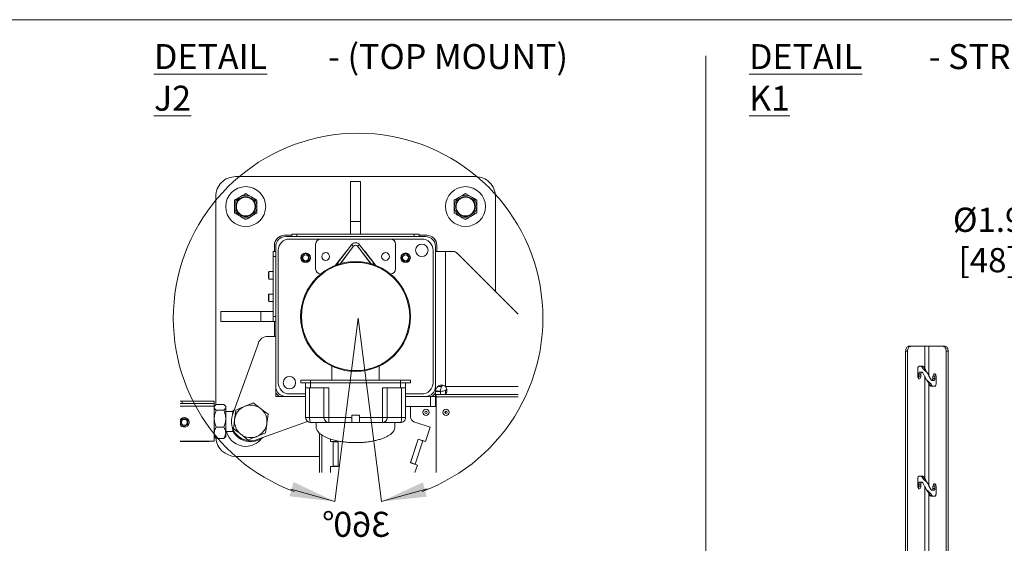
# Model space of a CAD drawing. Units: inches. Extents: x 0.2 to 16.8, y 0.1 to 10.8.
# Drawn here: x 5 to 9.1, y 3.2 to 5.4 of the extents above; entities that cross this region are included whole.
import ezdxf

# ---------------------------------------------------------------- set-up
doc = ezdxf.new("R2010")
doc.units = ezdxf.units.IN
doc.header["$MEASUREMENT"] = 0
doc.header["$PDSIZE"] = -1
doc.linetypes.add('SLD-Solid', pattern=[0])
doc.layers.add('LAYER_1', color=7, linetype='SLD-Solid', lineweight=35)
doc.styles.add('SLDTEXTSTYLE0', font='ARIALBD.TTF', dxfattribs={"width": 0.948})
doc.styles.add('SLDTEXTSTYLE1', font='ARIAL.TTF', dxfattribs={"width": 0.948})
doc.dimstyles.new('SLDDIMSTYLE1', dxfattribs={"dimtxt": 0.101115, "dimasz": 0.188, "dimexe": 0, "dimexo": 0.0625, "dimgap": 0.025279, "dimtad": 0, "dimtih": 1, "dimtoh": 1, "dimdec": 1, "dimlfac": 12, "dimrnd": 1e-09, "dimzin": 12, "dimdsep": 46, "dimtxsty": 'SLDTEXTSTYLE1', "dimsah": 1, "dimcen": 0.09, "dimadec": 0, "dimazin": 3, "dimtfac": 1, "dimtdec": 1, "dimtmove": 0, "dimatfit": 0, "dimfxl": 1, "dimfrac": 2, "dimtolj": 1, "dimtzin": 12, "dimarcsym": 0})

# ---------------------------------------------------------------- blocks, each defined once
blk = doc.blocks.new('_D_19')
at = {"layer": 'Defpoints', "color": 0}
for p in [(9.8421, 4.5), (9.6838, 3.6547), (9.8421, 3.6547)]:
    blk.add_point(p, dxfattribs=at)
at = {"layer": 'LAYER_1', "color": 0, "lineweight": -2}
for p, q in [((9.6838, 4.5), (9.3078, 4.5)), ((9.4958, 4.5), (9.3078, 4.5)), ((9.6838, 3.7172), (9.6838, 4.5)), ((9.6838, 4.5), (9.8421, 4.5)), ((9.8421, 4.5), (9.6838, 4.5)), ((9.8421, 3.7172), (9.8421, 4.5)), ((10.0301, 4.5), (10.2181, 4.5))]:
    blk.add_line(p, q, dxfattribs=at)
at = {"layer": 'LAYER_1', "color": 0}
for points in [[(9.4958, 4.4687), (9.4958, 4.5313), (9.6838, 4.5)], [(10.0301, 4.5313), (10.0301, 4.4687), (9.8421, 4.5)]]:
    blk.add_solid(points, dxfattribs=at)
at = {"layer": 'LAYER_1', "color": 0, "lineweight": 0, "insert": (9.0143, 4.5664), "char_height": 0.101115, "attachment_point": 2, "style": 'SLDTEXTSTYLE1'}
blk.add_mtext('\\A1;%%c1.9 [48]', dxfattribs=at)

msp = doc.modelspace()

# ---------------------------------------------------------------- linework, layer by layer
at = {"color": 7, "linetype": 'SLD-Solid', "lineweight": 0}
for p, q in [((5.8756, 4.6958), (6.8756, 4.6958)), ((6.3548, 4.6749), (6.3965, 4.6749)), ((6.3548, 4.6749), (6.3548, 4.5083)), ((6.3965, 4.6749), (6.3965, 4.5083)), ((5.7923, 3.7442), (5.7923, 4.6124)), ((6.959, 4.6124), (6.959, 4.2166)), ((5.8704, 4.5708), (5.8704, 4.5978)), ((5.8704, 4.5437), (5.8704, 4.5708)), ((5.9642, 4.5708), (5.9642, 4.5978)), ((5.9642, 4.5437), (5.9642, 4.5708)), ((6.7871, 4.5708), (6.7871, 4.5978)), ((6.7871, 4.5437), (6.7871, 4.5708)), ((6.8808, 4.5708), (6.8808, 4.5978)), ((6.8808, 4.5437), (6.8808, 4.5708)), ((6.3548, 4.5083), (6.3965, 4.5083)), ((6.3548, 4.5083), (6.3548, 4.4562)), ((6.3965, 4.5083), (6.3965, 4.4562)), ((6.0788, 4.4509), (6.11, 4.4509)), ((6.084, 4.4458), (6.6673, 4.4458)), ((6.11, 4.4458), (6.11, 4.4562)), ((6.11, 4.4562), (6.1308, 4.4562)), ((6.1308, 4.4458), (6.1308, 4.4562)), ((6.1308, 4.4562), (6.6204, 4.4562)), ((6.6204, 4.4458), (6.6204, 4.4562)), ((6.6204, 4.4562), (6.6413, 4.4562)), ((6.6413, 4.4458), (6.6413, 4.4562)), ((6.6413, 4.4509), (6.6725, 4.4509)), ((6.0371, 4.3833), (6.0371, 4.4093)), ((6.0423, 3.8208), (6.0423, 4.4041)), ((6.0996, 4.4354), (6.2298, 4.4354)), ((6.209, 4.4145), (6.209, 4.3104)), ((6.5215, 4.4354), (6.2298, 4.4354)), ((6.2995, 4.3342), (6.3591, 4.4119)), ((6.3113, 4.3324), (6.3674, 4.4055)), ((6.3674, 4.4055), (6.3591, 4.4119)), ((6.3839, 4.4055), (6.3922, 4.4119)), ((6.44, 4.3324), (6.3839, 4.4055)), ((6.3922, 4.4119), (6.4517, 4.3342)), ((6.5215, 4.4354), (6.6517, 4.4354)), ((6.5423, 4.3104), (6.5423, 4.4145)), ((6.709, 4.4041), (6.709, 3.8208)), ((6.7141, 4.4093), (6.7141, 4.3833)), ((6.0423, 4.3833), (6.0319, 4.3833)), ((6.0319, 4.3833), (6.0319, 4.3624)), ((6.0319, 4.3624), (6.0423, 4.3624)), ((6.0319, 4.3624), (6.0319, 4.1124)), ((6.0527, 3.8364), (6.0527, 4.3885)), ((6.152, 4.3661), (6.1673, 4.3749)), ((6.152, 4.3484), (6.152, 4.3661)), ((6.1673, 4.3749), (6.1826, 4.3661)), ((6.1826, 4.3661), (6.1826, 4.3484)), ((6.3375, 4.3847), (6.2924, 4.326)), ((6.3123, 4.3327), (6.3467, 4.3776)), ((6.338, 4.3843), (6.3375, 4.3847)), ((6.3467, 4.3776), (6.3462, 4.378)), ((6.405, 4.378), (6.4045, 4.3776)), ((6.4045, 4.3776), (6.439, 4.3327)), ((6.4138, 4.3847), (6.4133, 4.3843)), ((6.4589, 4.326), (6.4138, 4.3847)), ((6.5687, 4.3661), (6.584, 4.3749)), ((6.5687, 4.3484), (6.5687, 4.3661)), ((6.584, 4.3749), (6.5993, 4.3661)), ((6.5993, 4.3661), (6.5993, 4.3484)), ((6.6986, 4.3885), (6.6986, 3.8364)), ((6.709, 4.3833), (6.7506, 4.3833)), ((6.7506, 4.3833), (6.7506, 3.8208)), ((6.7506, 4.3833), (6.7837, 4.3833)), ((6.7984, 4.3772), (7.0532, 4.1224)), ((6.1673, 4.3396), (6.152, 4.3484)), ((6.1826, 4.3484), (6.1673, 4.3396)), ((6.3046, 4.3303), (6.2995, 4.3342)), ((6.4517, 4.3342), (6.4467, 4.3303)), ((6.584, 4.3396), (6.5687, 4.3484)), ((6.5993, 4.3484), (6.584, 4.3396)), ((6.0121, 4.2978), (6.0142, 4.2999)), ((6.0121, 4.2978), (6.0121, 4.2707)), ((6.0142, 4.2999), (6.0319, 4.2999)), ((6.0142, 4.2686), (6.0142, 4.2999)), ((6.2298, 4.2895), (6.2302, 4.2895)), ((6.5211, 4.2895), (6.5215, 4.2895)), ((6.0142, 4.2686), (6.0121, 4.2707)), ((6.0319, 4.2686), (6.0142, 4.2686)), ((6.0121, 4.2041), (6.0142, 4.2062)), ((6.0121, 4.2041), (6.0121, 4.1771)), ((6.0142, 4.2062), (6.0319, 4.2062)), ((6.0142, 4.175), (6.0142, 4.2062)), ((6.0142, 4.175), (6.0121, 4.1771)), ((6.0319, 4.175), (6.0142, 4.175)), ((5.8131, 4.0916), (5.8131, 4.1333)), ((5.8131, 4.1333), (5.9798, 4.1333)), ((5.9798, 4.0916), (5.9798, 4.1333)), ((5.9798, 4.1333), (6.0319, 4.1333)), ((6.0423, 4.1124), (6.0319, 4.1124)), ((6.0319, 4.1124), (6.0319, 4.0916)), ((5.8131, 4.0916), (5.9798, 4.0916)), ((5.9798, 4.0916), (6.0319, 4.0916)), ((6.0319, 4.0916), (6.0423, 4.0916)), ((6.0371, 4.0291), (6.0371, 4.0916)), ((6.0091, 4.0291), (6.0423, 4.0291)), ((5.8622, 3.7023), (5.9699, 4.0015)), ((8.6909, 3.988), (8.6827, 3.988)), ((8.6909, 3.988), (8.7505, 3.988)), ((8.7505, 3.988), (8.7505, 3.8946)), ((8.767, 3.988), (8.7505, 3.988)), ((8.767, 3.988), (8.767, 3.865)), ((8.8266, 3.988), (8.767, 3.988)), ((8.8348, 3.988), (8.8266, 3.988)), ((8.67, 3.9672), (8.6782, 3.9672)), ((8.67, 3.9672), (8.67, 2.8214)), ((8.6782, 3.9672), (8.6782, 2.8214)), ((8.8393, 3.9672), (8.8475, 3.9672)), ((8.8393, 3.9672), (8.8393, 2.8214)), ((8.8475, 3.9672), (8.8475, 2.8214)), ((6.2767, 3.8476), (6.2767, 3.9057)), ((6.4746, 3.9057), (6.4746, 3.8476)), ((8.7421, 3.9047), (8.7269, 3.9047)), ((8.7206, 3.8943), (8.7206, 3.863)), ((8.7333, 3.8722), (8.725, 3.8722)), ((8.725, 3.863), (8.725, 3.8722)), ((8.7333, 3.863), (8.725, 3.863)), ((8.7297, 3.88), (8.738, 3.88)), ((8.7333, 3.863), (8.7333, 3.8722)), ((8.7468, 3.9013), (8.7386, 3.9013)), ((8.7422, 3.8946), (8.7386, 3.9013)), ((8.7415, 3.8774), (8.7505, 3.861)), ((8.7422, 3.8946), (8.7505, 3.8946)), ((8.7505, 3.8946), (8.7468, 3.9013)), ((8.7505, 3.861), (8.7505, 3.4363)), ((8.776, 3.8487), (8.767, 3.865)), ((8.7842, 3.863), (8.7842, 3.8539)), ((8.7842, 3.863), (8.7925, 3.863)), ((8.7925, 3.863), (8.7925, 3.8539)), ((8.7969, 3.8318), (8.7969, 3.863)), ((6.0423, 3.8208), (6.0423, 3.7791)), ((6.1465, 3.8476), (6.1465, 3.8364)), ((6.1881, 3.8476), (6.1465, 3.8476)), ((6.1881, 3.8364), (6.1465, 3.8364)), ((6.1673, 3.8364), (6.1673, 3.8156)), ((6.1881, 3.8476), (6.1881, 3.8364)), ((6.5631, 3.8476), (6.1881, 3.8476)), ((6.1881, 3.8156), (6.1881, 3.8364)), ((6.5631, 3.8364), (6.1881, 3.8364)), ((6.5631, 3.8476), (6.5631, 3.8364)), ((6.6048, 3.8476), (6.5631, 3.8476)), ((6.5631, 3.8364), (6.5631, 3.8156)), ((6.6048, 3.8364), (6.5631, 3.8364)), ((6.584, 3.8156), (6.584, 3.8364)), ((6.6048, 3.8476), (6.6048, 3.8364)), ((6.709, 3.8005), (6.709, 3.8208)), ((6.7346, 3.8208), (6.7186, 3.8208)), ((6.7506, 3.8208), (7.0532, 3.8208)), ((8.767, 3.8315), (8.7707, 3.8248)), ((8.767, 3.8315), (8.767, 3.4067)), ((8.767, 3.8315), (8.7753, 3.8315)), ((8.7707, 3.8248), (8.779, 3.8248)), ((8.7753, 3.8315), (8.779, 3.8248)), ((8.7754, 3.8214), (8.7906, 3.8214)), ((8.7878, 3.8461), (8.7795, 3.8461)), ((8.7842, 3.8539), (8.7925, 3.8539)), ((6.0423, 3.7791), (6.084, 3.7791)), ((6.1673, 3.7791), (6.084, 3.7791)), ((6.1673, 3.7895), (6.0996, 3.7895)), ((6.1673, 3.8156), (6.1881, 3.8156)), ((6.1673, 3.8156), (6.1673, 3.6906)), ((6.1838, 3.6906), (6.1838, 3.8156)), ((6.1881, 3.8156), (6.2641, 3.8156)), ((6.2437, 3.8156), (6.2437, 3.6906)), ((6.2641, 3.6906), (6.2641, 3.8156)), ((6.4872, 3.8156), (6.4872, 3.6906)), ((6.4872, 3.8156), (6.5631, 3.8156)), ((6.5076, 3.6906), (6.5076, 3.8156)), ((6.5631, 3.8156), (6.584, 3.8156)), ((6.5675, 3.8156), (6.5675, 3.6906)), ((6.584, 3.6906), (6.584, 3.8156)), ((6.6517, 3.7895), (6.584, 3.7895)), ((6.6673, 3.7791), (6.584, 3.7791)), ((6.6673, 3.7791), (6.6881, 3.7791)), ((6.6881, 3.7374), (6.6881, 3.7791)), ((6.6881, 3.7791), (6.709, 3.7791)), ((6.709, 3.8005), (6.709, 3.7999)), ((6.7298, 3.8005), (6.709, 3.8005)), ((6.709, 3.7999), (6.7298, 3.7999)), ((6.709, 3.7999), (6.709, 3.7791)), ((6.709, 3.7791), (6.7113, 3.7791)), ((6.709, 3.7374), (6.709, 3.7791)), ((7.0532, 3.7873), (6.7113, 3.7873)), ((6.7113, 3.7771), (6.7113, 3.7873)), ((6.7298, 3.8005), (6.7298, 3.7999)), ((6.7298, 3.7999), (6.7298, 3.7873)), ((6.7298, 3.7999), (6.7304, 3.7999)), ((6.7304, 3.7999), (6.7304, 3.7873)), ((6.7488, 3.7873), (6.7506, 3.7887)), ((6.7506, 3.8048), (6.7506, 3.7887)), ((5.6437, 3.7595), (5.6522, 3.7595)), ((5.6437, 3.7491), (5.6522, 3.7491)), ((5.7861, 3.7387), (5.6437, 3.7387)), ((5.6522, 3.7491), (5.6522, 3.7595)), ((5.6522, 3.7595), (5.7861, 3.7595)), ((5.6522, 3.7491), (5.7861, 3.7491)), ((5.7861, 3.7491), (5.7861, 3.7595)), ((5.7861, 3.7387), (5.7861, 3.7491)), ((5.7861, 3.7375), (5.7894, 3.7414)), ((5.7861, 3.5929), (5.7861, 3.7387)), ((5.8256, 3.7459), (5.7944, 3.7459)), ((5.8306, 3.7414), (5.834, 3.7374)), ((6.7113, 3.7771), (6.709, 3.7771)), ((7.0532, 3.7771), (6.7113, 3.7771)), ((6.7113, 3.4616), (6.7113, 3.7771)), ((5.8256, 3.7219), (5.7944, 3.7219)), ((5.8333, 3.7157), (5.834, 3.7144)), ((5.834, 3.7374), (5.834, 3.7339)), ((5.834, 3.7339), (5.834, 3.6864)), ((5.834, 3.7166), (5.8642, 3.7166)), ((5.8667, 3.7203), (5.8622, 3.7166)), ((6.36, 3.701), (6.36, 3.6906)), ((6.36, 3.701), (6.3913, 3.701)), ((6.3913, 3.701), (6.3913, 3.6906)), ((6.584, 3.7374), (6.6881, 3.7374)), ((6.6048, 3.6934), (6.6048, 3.7374)), ((6.6881, 3.7374), (6.709, 3.7374)), ((6.7506, 3.708), (6.7506, 3.7173)), ((5.6458, 3.6798), (5.6611, 3.6886)), ((5.6458, 3.6621), (5.6458, 3.6798)), ((5.6611, 3.6533), (5.6458, 3.6621)), ((5.6611, 3.6886), (5.6764, 3.6798)), ((5.6764, 3.6621), (5.6611, 3.6533)), ((5.6764, 3.6798), (5.6764, 3.6621)), ((5.834, 3.6864), (5.834, 3.6275)), ((6.175, 3.6744), (5.9655, 3.599)), ((6.1838, 3.6906), (6.1673, 3.6906)), ((6.2437, 3.6906), (6.1838, 3.6906)), ((6.1881, 3.6697), (6.2641, 3.6697)), ((6.2114, 3.6546), (6.2114, 3.6697)), ((6.2641, 3.6906), (6.2437, 3.6906)), ((6.36, 3.6906), (6.2641, 3.6906)), ((6.2641, 3.6697), (6.2641, 3.6906)), ((6.2641, 3.6697), (6.36, 3.6697)), ((6.36, 3.6697), (6.36, 3.6906)), ((6.3913, 3.6697), (6.36, 3.6697)), ((6.4872, 3.6906), (6.3913, 3.6906)), ((6.3913, 3.6906), (6.3913, 3.6697)), ((6.3913, 3.6697), (6.4872, 3.6697)), ((6.5076, 3.6906), (6.4872, 3.6906)), ((6.4872, 3.6697), (6.4872, 3.6906)), ((6.4872, 3.6697), (6.5631, 3.6697)), ((6.5675, 3.6906), (6.5076, 3.6906)), ((6.5399, 3.6546), (6.5399, 3.6697)), ((6.584, 3.6906), (6.5675, 3.6906)), ((6.6868, 3.6508), (6.619, 3.6736)), ((5.8256, 3.6509), (5.7944, 3.6509)), ((5.8642, 3.6333), (5.834, 3.6333)), ((5.834, 3.6275), (5.834, 3.6124)), ((6.2248, 3.6257), (6.2248, 3.4616)), ((6.235, 3.6177), (6.235, 3.4616)), ((6.5399, 3.6546), (6.5399, 3.6546)), ((6.6868, 3.6508), (6.6669, 3.5915)), ((5.7861, 3.5929), (5.6437, 3.5929)), ((5.7652, 3.5916), (5.6437, 3.5916)), ((5.7894, 3.6085), (5.7861, 3.6124)), ((5.8256, 3.604), (5.7944, 3.604)), ((5.834, 3.6124), (5.8306, 3.6085)), ((6.2715, 3.5916), (6.2715, 3.6013)), ((6.2715, 3.5916), (6.3027, 3.5916)), ((6.2819, 3.5904), (6.2819, 3.5916)), ((6.2819, 3.5904), (6.3027, 3.5904)), ((6.2819, 3.4887), (6.2819, 3.5904)), ((6.3027, 3.5916), (6.3027, 3.4874)), ((6.3027, 3.5904), (6.3027, 3.4887)), ((6.604, 3.5028), (6.6372, 3.6015)), ((6.6044, 3.504), (6.6368, 3.6003)), ((6.6566, 3.5937), (6.6241, 3.4973)), ((6.6368, 3.6003), (6.6566, 3.5937)), ((6.6372, 3.6015), (6.6669, 3.5915)), ((6.6566, 3.5937), (6.657, 3.5949)), ((6.2248, 3.5291), (5.8756, 3.5291)), ((6.6336, 3.4928), (6.604, 3.5028)), ((6.6241, 3.4973), (6.6044, 3.504)), ((6.6336, 3.4928), (6.6231, 3.4616)), ((6.6237, 3.4962), (6.6241, 3.4973)), ((6.3027, 3.4874), (6.2715, 3.4874)), ((6.2715, 3.4616), (6.2715, 3.4874)), ((6.3027, 3.4887), (6.2819, 3.4887)), ((6.2819, 3.4874), (6.2819, 3.4887)), ((8.7206, 3.436), (8.7206, 3.4047)), ((8.7333, 3.4139), (8.725, 3.4139)), ((8.725, 3.4047), (8.725, 3.4139)), ((8.7421, 3.4464), (8.7269, 3.4464)), ((8.7297, 3.4216), (8.738, 3.4216)), ((8.7333, 3.4047), (8.7333, 3.4139)), ((8.7468, 3.4429), (8.7386, 3.4429)), ((8.7386, 3.4429), (8.7422, 3.4363)), ((8.7415, 3.4191), (8.7505, 3.4027)), ((8.7422, 3.4363), (8.7505, 3.4363)), ((8.7505, 3.4363), (8.7468, 3.4429)), ((8.7333, 3.4047), (8.725, 3.4047)), ((8.7505, 3.4027), (8.7505, 2.9779)), ((8.776, 3.3903), (8.767, 3.4067)), ((8.767, 3.3731), (8.7707, 3.3665)), ((8.767, 3.3731), (8.767, 2.9484)), ((8.767, 3.3731), (8.7753, 3.3731)), ((8.7753, 3.3731), (8.779, 3.3665)), ((8.7878, 3.3878), (8.7795, 3.3878)), ((8.7842, 3.4047), (8.7842, 3.3955)), ((8.7842, 3.4047), (8.7925, 3.4047)), ((8.7842, 3.3955), (8.7925, 3.3955)), ((8.7925, 3.4047), (8.7925, 3.3955)), ((8.7969, 3.3735), (8.7969, 3.4047)), ((8.7707, 3.3665), (8.779, 3.3665)), ((8.7754, 3.363), (8.7906, 3.363))]:
    msp.add_line(p, q, dxfattribs=at)
at = {"color": 7, "linetype": 'SLD-Solid', "lineweight": 0, "flags": 128}
for points in [[(5.8939, 4.6114), (5.8841, 4.6057), (5.8743, 4.6001), (5.8704, 4.5978)], [(5.9407, 4.6114), (5.931, 4.617), (5.9212, 4.6227), (5.9173, 4.6249)], [(6.8105, 4.6114), (6.8008, 4.6057), (6.791, 4.6001), (6.7871, 4.5978)], [(6.834, 4.6249), (6.8229, 4.6185), (6.8109, 4.6116), (6.8105, 4.6114)], [(6.8574, 4.6114), (6.8476, 4.617), (6.8378, 4.6227), (6.834, 4.6249)], [(6.8808, 4.5978), (6.8698, 4.6042), (6.8577, 4.6112), (6.8574, 4.6114)], [(5.8704, 4.5437), (5.8815, 4.5373), (5.8935, 4.5304), (5.8939, 4.5302)], [(5.8939, 4.5302), (5.9036, 4.5245), (5.9134, 4.5189), (5.9173, 4.5166)], [(5.9173, 4.5166), (5.9284, 4.523), (5.9404, 4.53), (5.9407, 4.5302)], [(5.9407, 4.5302), (5.9505, 4.5358), (5.9603, 4.5415), (5.9642, 4.5437)], [(6.8105, 4.5302), (6.8203, 4.5245), (6.8301, 4.5189), (6.834, 4.5166)], [(6.8574, 4.5302), (6.8672, 4.5358), (6.877, 4.5415), (6.8808, 4.5437)], [(6.2995, 4.3342), (6.2971, 4.331), (6.2947, 4.3279), (6.2935, 4.3264)], [(6.4577, 4.3264), (6.4566, 4.3279), (6.4542, 4.331), (6.4517, 4.3342)], [(8.6827, 3.988), (8.6802, 3.9876), (8.6778, 3.9865), (8.6756, 3.9845), (8.6737, 3.9819), (8.6721, 3.9788), (8.6709, 3.9752), (8.6702, 3.9713), (8.67, 3.9672)], [(8.6782, 3.9672), (8.6785, 3.9713), (8.6792, 3.9752), (8.6804, 3.9788), (8.682, 3.9819), (8.6839, 3.9845), (8.6861, 3.9865), (8.6884, 3.9876), (8.6909, 3.988)], [(8.8266, 3.988), (8.8291, 3.9876), (8.8314, 3.9865), (8.8336, 3.9845), (8.8356, 3.9819), (8.8371, 3.9788), (8.8383, 3.9752), (8.839, 3.9713), (8.8393, 3.9672)], [(8.8475, 3.9672), (8.8473, 3.9713), (8.8466, 3.9752), (8.8454, 3.9788), (8.8438, 3.9819), (8.8419, 3.9845), (8.8397, 3.9865), (8.8373, 3.9876), (8.8348, 3.988)], [(8.7269, 3.9047), (8.7257, 3.9045), (8.7245, 3.9039), (8.7234, 3.9029), (8.7224, 3.9017), (8.7216, 3.9001), (8.7211, 3.8983), (8.7207, 3.8963), (8.7206, 3.8943)], [(8.7206, 3.863), (8.721, 3.8595), (8.7221, 3.8563), (8.7237, 3.854), (8.7258, 3.8528), (8.728, 3.8528), (8.7301, 3.854), (8.7318, 3.8563), (8.7329, 3.8595), (8.7333, 3.863)], [(8.725, 3.8722), (8.7252, 3.8745), (8.7258, 3.8766), (8.7268, 3.8783), (8.728, 3.8795), (8.7294, 3.88), (8.7297, 3.88)], [(8.7333, 3.8722), (8.7335, 3.8745), (8.7341, 3.8766), (8.7351, 3.8783), (8.7363, 3.8795), (8.7377, 3.88), (8.7391, 3.8798), (8.7404, 3.8789), (8.7415, 3.8774)], [(8.7969, 3.863), (8.7965, 3.8666), (8.7954, 3.8697), (8.7938, 3.8721), (8.7917, 3.8733), (8.7895, 3.8733), (8.7874, 3.8721), (8.7857, 3.8697), (8.7846, 3.8666), (8.7842, 3.863)], [(8.7842, 3.8539), (8.784, 3.8516), (8.7834, 3.8495), (8.7825, 3.8478), (8.7812, 3.8466), (8.7798, 3.8461), (8.7784, 3.8463), (8.7771, 3.8472), (8.776, 3.8487)], [(8.7925, 3.8539), (8.7923, 3.8516), (8.7917, 3.8495), (8.7907, 3.8478), (8.7895, 3.8466), (8.7881, 3.8461), (8.7878, 3.8461)], [(8.7906, 3.8214), (8.7918, 3.8216), (8.793, 3.8222), (8.7941, 3.8231), (8.7951, 3.8244), (8.7959, 3.826), (8.7964, 3.8278), (8.7968, 3.8298), (8.7969, 3.8318)], [(5.9122, 3.7375), (5.9147, 3.7385), (5.9315, 3.7455), (5.9483, 3.7525)], [(5.9483, 3.7525), (5.9598, 3.7436), (5.9717, 3.7345), (5.9793, 3.7287)], [(5.8646, 3.7168), (5.87, 3.7251), (5.8707, 3.7261)], [(5.8761, 3.7225), (5.8937, 3.7298), (5.9122, 3.7375)], [(5.9793, 3.7287), (5.9914, 3.7194), (6.0035, 3.7102), (6.0103, 3.7049)], [(6.0103, 3.7049), (6.0079, 3.686), (6.0053, 3.6662)], [(5.8659, 3.6449), (5.8684, 3.6639), (5.871, 3.6837)], [(6.0053, 3.6662), (6.0049, 3.6634), (6.0026, 3.6454), (6.0002, 3.6274)], [(6.1881, 3.6697), (6.1873, 3.6701), (6.1865, 3.6713), (6.1857, 3.6732), (6.185, 3.6758), (6.1845, 3.679), (6.1841, 3.6826), (6.1838, 3.6865), (6.1838, 3.6906)], [(6.5675, 3.6906), (6.5674, 3.6865), (6.5672, 3.6826), (6.5668, 3.679), (6.5662, 3.6758), (6.5656, 3.6732), (6.5648, 3.6713), (6.564, 3.6701), (6.5631, 3.6697)], [(5.897, 3.6212), (5.8894, 3.627), (5.8776, 3.636), (5.8659, 3.6449)], [(5.928, 3.5974), (5.9212, 3.6026), (5.9093, 3.6118), (5.897, 3.6212)], [(6.0002, 3.6274), (5.9825, 3.6201), (5.9641, 3.6124)], [(5.7652, 3.5916), (5.7693, 3.592), (5.7723, 3.5929)], [(5.7723, 3.5929), (5.7693, 3.592), (5.7652, 3.5916)], [(5.9641, 3.6124), (5.9616, 3.6113), (5.9448, 3.6044), (5.928, 3.5974)], [(8.7269, 3.4464), (8.7257, 3.4462), (8.7245, 3.4456), (8.7234, 3.4446), (8.7224, 3.4433), (8.7216, 3.4417), (8.7211, 3.4399), (8.7207, 3.438), (8.7206, 3.436)], [(8.725, 3.4139), (8.7252, 3.4162), (8.7258, 3.4183), (8.7268, 3.42), (8.728, 3.4211), (8.7294, 3.4216), (8.7297, 3.4216)], [(8.7333, 3.4139), (8.7335, 3.4162), (8.7341, 3.4183), (8.7351, 3.42), (8.7363, 3.4211), (8.7377, 3.4216), (8.7391, 3.4214), (8.7404, 3.4206), (8.7415, 3.4191)], [(8.7969, 3.4047), (8.7965, 3.4083), (8.7954, 3.4114), (8.7938, 3.4137), (8.7917, 3.415), (8.7895, 3.415), (8.7874, 3.4137), (8.7857, 3.4114), (8.7846, 3.4083), (8.7842, 3.4047)], [(8.7206, 3.4047), (8.721, 3.4011), (8.7221, 3.398), (8.7237, 3.3957), (8.7258, 3.3944), (8.728, 3.3944), (8.7301, 3.3957), (8.7318, 3.398), (8.7329, 3.4011), (8.7333, 3.4047)], [(8.7842, 3.3955), (8.784, 3.3932), (8.7834, 3.3911), (8.7825, 3.3894), (8.7812, 3.3883), (8.7798, 3.3878), (8.7784, 3.388), (8.7771, 3.3889), (8.776, 3.3903)], [(8.7925, 3.3955), (8.7923, 3.3932), (8.7917, 3.3911), (8.7907, 3.3894), (8.7895, 3.3883), (8.7881, 3.3878), (8.7878, 3.3878)], [(8.7906, 3.363), (8.7918, 3.3632), (8.793, 3.3638), (8.7941, 3.3648), (8.7951, 3.3661), (8.7959, 3.3677), (8.7964, 3.3695), (8.7968, 3.3714), (8.7969, 3.3735)]]:
    msp.add_lwpolyline(points, dxfattribs=at)
at = {"color": 7, "linetype": 'SLD-Solid', "lineweight": 0}
for centre, radius in [((5.9173, 4.5708), 0.0833), ((6.834, 4.5708), 0.0833), ((5.9173, 4.5708), 0.0417), ((5.9173, 4.5708), 0.0391), ((6.834, 4.5708), 0.0417), ((6.834, 4.5708), 0.0391), ((6.6517, 4.3885), 0.026), ((6.1673, 4.3572), 0.02), ((6.1673, 4.3572), 0.0122), ((6.2506, 4.3624), 0.0163), ((6.5006, 4.3624), 0.0163), ((6.584, 4.3572), 0.02), ((6.584, 4.3572), 0.0122), ((6.3756, 4.1124), 0.2292), ((6.3756, 4.1124), 0.2258), ((6.0996, 3.8364), 0.026), ((6.6696, 3.7126), 0.013), ((6.6696, 3.7126), 0.00521), ((6.753, 3.7126), 0.013), ((6.753, 3.7126), 0.00521), ((5.6611, 3.671), 0.0122)]:
    msp.add_circle(centre, radius, dxfattribs=at)
for centre, radius, start, end in [((5.8756, 4.6124), 0.0833, 89.9996, 180.0005), ((6.8756, 4.6124), 0.0833, 359.9998, 90.0001), ((5.9173, 4.5708), 0.0469, 119.9979, 180.0021), ((5.9173, 4.5708), 0.0469, 59.9993, 120.0007), ((5.9173, 4.5708), 0.0469, 0.001, 59.999), ((6.834, 4.5708), 0.0469, 120.001, 179.999), ((6.834, 4.5708), 0.0469, 59.9993, 120.0007), ((6.834, 4.5708), 0.0469, 359.9979, 60.0021), ((5.9173, 4.5708), 0.0469, 179.9983, 240.0016), ((5.9173, 4.5708), 0.0469, 300.0015, 359.9986), ((6.834, 4.5708), 0.0469, 180.0014, 239.9985), ((6.834, 4.5708), 0.0469, 299.9984, 0.0017), ((5.9173, 4.5708), 0.0469, 240.0002, 299.9998), ((6.834, 4.5708), 0.0469, 240.0002, 299.9998), ((6.0788, 4.4093), 0.0417, 90.0009, 179.9985), ((6.084, 4.4041), 0.0417, 90, 180.0006), ((6.6673, 4.4041), 0.0417, 0.0004, 89.9991), ((6.6725, 4.4093), 0.0417, 359.9987, 90.0008), ((6.0996, 4.3885), 0.0468, 90.0005, 180.0005), ((6.2298, 4.4145), 0.0208, 90.0006, 179.9994), ((6.3756, 4.3992), 0.0208, 37.4996, 142.5004), ((6.3756, 4.3992), 0.0104, 37.5007, 142.4993), ((6.5215, 4.4145), 0.0208, 0.0006, 89.9994), ((6.6517, 4.3885), 0.0468, 359.9995, 90.0005), ((6.7837, 4.3624), 0.0208, 44.9969, 90.0038), ((6.2298, 4.3104), 0.0208, 180.0006, 269.9994), ((6.5215, 4.3104), 0.0208, 270.0006, 359.9994), ((6.0091, 3.9874), 0.0417, 90.0002, 160.2029), ((8.7333, 3.899), 0.00573, 23.3356, 84.4518), ((8.7416, 3.899), 0.00573, 23.3322, 84.4552), ((8.7114, 3.8626), 0.0136, 326.7986, 1.9634), ((8.8061, 3.8635), 0.0136, 146.7986, 181.9634), ((6.084, 3.8208), 0.0417, 180.0001, 269.9991), ((6.0996, 3.8364), 0.0468, 179.9994, 269.9999), ((6.6517, 3.8364), 0.0468, 269.9991, 0.0006), ((6.6673, 3.8208), 0.0417, 270.0004, 0.0004), ((8.7759, 3.8271), 0.00573, 203.3322, 264.4552), ((8.7842, 3.8271), 0.00573, 203.3322, 264.4552), ((6.0788, 3.8156), 0.0417, 208.8317, 241.1683), ((6.6725, 3.8156), 0.0417, 298.8358, 331.1642), ((5.9381, 3.6749), 0.0677, 52.5693, 112.5694), ((5.9381, 3.6749), 0.0808, 160.2029, 289.7972), ((5.9381, 3.6749), 0.0677, 112.5681, 172.5707), ((5.9381, 3.6749), 0.0677, 352.5712, 52.5676), ((5.6612, 3.6709), 0.02, 269.7541, 151.1348), ((5.661, 3.6705), 0.0195, 207.8484, 270.332), ((5.9381, 3.6749), 0.0677, 172.5693, 232.5684), ((5.9381, 3.6749), 0.0677, 292.5688, 352.569), ((6.1881, 3.6906), 0.0208, 180.0002, 269.9982), ((6.2643, 3.6903), 0.0206, 179.3579, 269.3439), ((6.487, 3.6903), 0.0206, 270.6548, 0.6412), ((6.5631, 3.6906), 0.0208, 269.9997, 359.9998), ((6.6256, 3.6934), 0.0208, 180.0033, 251.3863), ((5.9173, 3.6541), 0.0833, 194.4778, 270.0001), ((5.9381, 3.6749), 0.0846, 209.6589, 307.2254), ((5.9381, 3.6749), 0.0677, 232.5693, 292.5691), ((5.8756, 3.6124), 0.0833, 184.9753, 270), ((5.9173, 3.6541), 0.0833, 270.0001, 322.5987), ((8.7333, 3.4407), 0.00573, 23.3338, 84.4505), ((8.7416, 3.4407), 0.00573, 23.3303, 84.4539), ((8.8061, 3.4052), 0.0136, 146.8006, 181.9614), ((8.7114, 3.4042), 0.0136, 326.8006, 1.9621), ((8.7759, 3.3687), 0.00573, 203.3331, 264.4511), ((8.7842, 3.3687), 0.00573, 203.3331, 264.4511)]:
    msp.add_arc(centre, radius, start, end, dxfattribs=at)
for points, knots in [([(5.9173, 4.6249), (5.9136, 4.6228), (5.9059, 4.6183), (5.8981, 4.6138), (5.894, 4.6114), (5.8939, 4.6114)], [0, 0, 0, 0, 0.472377, 0.985907, 1, 1, 1, 1]), ([(5.9642, 4.5978), (5.9605, 4.6), (5.9528, 4.6044), (5.945, 4.6089), (5.9409, 4.6113), (5.9407, 4.6114)], [0, 0, 0, 0, 0.472379, 0.9859108, 1, 1, 1, 1]), ([(6.7871, 4.5437), (6.7908, 4.5416), (6.7985, 4.5371), (6.8063, 4.5326), (6.8104, 4.5302), (6.8105, 4.5302)], [0, 0, 0, 0, 0.472377, 0.985886, 1, 1, 1, 1]), ([(6.834, 4.5166), (6.8377, 4.5188), (6.8454, 4.5232), (6.8532, 4.5277), (6.8573, 4.5301), (6.8574, 4.5302)], [0, 0, 0, 0, 0.472377, 0.985911, 1, 1, 1, 1]), ([(8.7588, 3.8798), (8.7556, 3.8822), (8.7497, 3.8867), (8.7446, 3.8921), (8.7422, 3.8946)], [0, 0, 0, 0, 0.531843, 1, 1, 1, 1]), ([(8.767, 3.865), (8.7659, 3.8675), (8.7635, 3.8727), (8.7588, 3.8798), (8.754, 3.887), (8.7517, 3.8921), (8.7505, 3.8946)], [0, 0, 0, 0, 0.24317, 0.5, 0.75683, 1, 1, 1, 1]), ([(8.7505, 3.861), (8.7517, 3.8585), (8.754, 3.8534), (8.7588, 3.8463), (8.7635, 3.8391), (8.7659, 3.834), (8.767, 3.8315)], [0, 0, 0, 0, 0.24317, 0.5, 0.75683, 1, 1, 1, 1]), ([(6.7186, 3.8208), (6.7172, 3.8191), (6.7145, 3.816), (6.7114, 3.8109), (6.7094, 3.8057), (6.7091, 3.8022), (6.709, 3.8005)], [0, 0, 0, 0, 0.284767, 0.54225, 0.777498, 1, 1, 1, 1]), ([(6.7506, 3.8208), (6.7479, 3.8223), (6.7424, 3.8253), (6.7333, 3.8264), (6.7247, 3.8255), (6.7205, 3.8223), (6.7186, 3.8208)], [0, 0, 0, 0, 0.2683188, 0.5443003, 0.791721, 1, 1, 1, 1]), ([(6.7346, 3.8208), (6.7332, 3.8174), (6.7305, 3.811), (6.73, 3.8039), (6.7298, 3.8005)], [0, 0, 0, 0, 0.512845, 1, 1, 1, 1]), ([(6.7386, 3.8252), (6.7383, 3.8251), (6.7372, 3.8246), (6.7358, 3.823), (6.735, 3.8215), (6.7346, 3.8208)], [0, 0, 0, 0, 0.190375, 0.573332, 1, 1, 1, 1]), ([(6.7506, 3.7887), (6.7521, 3.7906), (6.7554, 3.7948), (6.7563, 3.8035), (6.7551, 3.8125), (6.7521, 3.8181), (6.7506, 3.8208)], [0, 0, 0, 0, 0.208288, 0.455702, 0.731678, 1, 1, 1, 1]), ([(8.7588, 3.8463), (8.7619, 3.8439), (8.7678, 3.8394), (8.7729, 3.834), (8.7753, 3.8315)], [0, 0, 0, 0, 0.531843, 1, 1, 1, 1]), ([(6.7304, 3.7999), (6.7338, 3.8002), (6.7408, 3.8007), (6.7473, 3.8034), (6.7506, 3.8048)], [0, 0, 0, 0, 0.487173, 1, 1, 1, 1]), ([(6.7506, 3.8048), (6.7514, 3.8052), (6.7529, 3.8059), (6.7544, 3.8074), (6.7549, 3.8084), (6.7551, 3.8088)], [0, 0, 0, 0, 0.425223, 0.809733, 1, 1, 1, 1]), ([(5.7861, 3.7339), (5.7864, 3.7356), (5.7873, 3.7396), (5.7911, 3.7432), (5.7936, 3.7452), (5.7944, 3.7459)], [0, 0, 0, 0, 0.3489407, 0.7922695, 1, 1, 1, 1]), ([(5.834, 3.7339), (5.8336, 3.7356), (5.8327, 3.7396), (5.829, 3.7432), (5.8264, 3.7452), (5.8256, 3.7459)], [0, 0, 0, 0, 0.3489407, 0.7922695, 1, 1, 1, 1]), ([(5.7944, 3.7219), (5.7923, 3.7236), (5.7892, 3.7261), (5.7866, 3.7304), (5.7861, 3.7327), (5.7861, 3.7338), (5.7861, 3.7339)], [0, 0, 0, 0, 0.542968, 0.7778, 0.988751, 1, 1, 1, 1]), ([(5.7861, 3.6864), (5.7864, 3.6914), (5.787, 3.7015), (5.7908, 3.7132), (5.7936, 3.7199), (5.7944, 3.7219)], [0, 0, 0, 0, 0.405926, 0.827026, 1, 1, 1, 1]), ([(5.8256, 3.7219), (5.8278, 3.7236), (5.8308, 3.7261), (5.8334, 3.7304), (5.834, 3.7327), (5.834, 3.7338), (5.834, 3.7339)], [0, 0, 0, 0, 0.5429675, 0.7778003, 0.9887508, 1, 1, 1, 1]), ([(5.834, 3.6864), (5.8337, 3.6914), (5.833, 3.7015), (5.8293, 3.7132), (5.8265, 3.7199), (5.8256, 3.7219)], [0, 0, 0, 0, 0.405926, 0.8270257, 1, 1, 1, 1]), ([(5.8642, 3.7166), (5.8642, 3.7166), (5.8643, 3.7168), (5.8639, 3.7151), (5.8638, 3.7142), (5.8632, 3.7108), (5.8626, 3.7072), (5.8621, 3.7037), (5.8619, 3.7017), (5.8618, 3.7012)], [0, 0, 0, 0, 0.0004262, 0.0389118, 0.1558439, 0.3418228, 0.6012013, 0.9115192, 1, 1, 1, 1]), ([(5.8624, 3.7031), (5.8626, 3.7046), (5.863, 3.7074), (5.8636, 3.711), (5.8641, 3.7144), (5.8643, 3.7153), (5.8646, 3.717), (5.8646, 3.7168), (5.8646, 3.7168)], [0, 0, 0, 0, 0.324604, 0.608783, 0.824991, 0.953791, 0.999617, 1, 1, 1, 1]), ([(5.871, 3.6837), (5.8711, 3.6846), (5.872, 3.6915), (5.8737, 3.7045), (5.8753, 3.7165), (5.8761, 3.7225)], [0, 0, 0, 0, 0.07113, 0.5363, 1, 1, 1, 1]), ([(5.7944, 3.6509), (5.7922, 3.6565), (5.7889, 3.6648), (5.7865, 3.6765), (5.7862, 3.6825), (5.7861, 3.6854)], [0, 0, 0, 0, 0.498551, 0.757123, 1, 1, 1, 1]), ([(5.8256, 3.6509), (5.8278, 3.6565), (5.8312, 3.6648), (5.8335, 3.6767), (5.834, 3.683), (5.834, 3.6862), (5.834, 3.6864)], [0, 0, 0, 0, 0.484284, 0.735457, 0.986355, 1, 1, 1, 1]), ([(5.7944, 3.6509), (5.7932, 3.649), (5.7903, 3.6444), (5.7869, 3.6366), (5.7863, 3.6305), (5.7861, 3.6275)], [0, 0, 0, 0, 0.276795, 0.64051, 1, 1, 1, 1]), ([(5.7861, 3.6259), (5.7861, 3.6259), (5.7862, 3.6229), (5.7876, 3.6167), (5.7909, 3.6095), (5.7935, 3.6054), (5.7944, 3.604)], [0, 0, 0, 0, 0.001117, 0.383174, 0.792694, 1, 1, 1, 1]), ([(5.8256, 3.6509), (5.8269, 3.649), (5.8297, 3.6444), (5.8332, 3.6366), (5.8337, 3.6305), (5.834, 3.6275)], [0, 0, 0, 0, 0.276795, 0.64051, 1, 1, 1, 1]), ([(5.834, 3.6275), (5.834, 3.6269), (5.8339, 3.6234), (5.8325, 3.6167), (5.8291, 3.6095), (5.8265, 3.6054), (5.8256, 3.604)], [0, 0, 0, 0, 0.063935, 0.421965, 0.805731, 1, 1, 1, 1]), ([(5.8616, 3.6505), (5.8618, 3.6494), (5.8621, 3.6466), (5.8626, 3.6425), (5.8633, 3.6386), (5.8637, 3.6359), (5.864, 3.6342), (5.8642, 3.6335), (5.8642, 3.6333)], [0, 0, 0, 0, 0.192635, 0.488643, 0.7049, 0.868859, 0.966649, 1, 1, 1, 1]), ([(5.8646, 3.6331), (5.8646, 3.6332), (5.8644, 3.634), (5.8641, 3.6357), (5.8636, 3.6384), (5.863, 3.6423), (5.8625, 3.646), (5.8623, 3.6484), (5.8622, 3.6491)], [0, 0, 0, 0, 0.034, 0.14171, 0.313114, 0.552528, 0.861534, 1, 1, 1, 1]), ([(6.2114, 3.6498), (6.2114, 3.6501), (6.2114, 3.6509), (6.2114, 3.6522), (6.2114, 3.6535), (6.2114, 3.6543), (6.2114, 3.6546)], [0, 0, 0, 0, 0.186732, 0.465092, 0.803732, 1, 1, 1, 1]), ([(6.5399, 3.6498), (6.5395, 3.6473), (6.5388, 3.6422), (6.535, 3.6348), (6.5291, 3.6275), (6.5208, 3.6205), (6.5103, 3.6138), (6.498, 3.6077), (6.484, 3.6023), (6.4685, 3.5975), (6.452, 3.5936), (6.4348, 3.5906), (6.4171, 3.5884), (6.3992, 3.5869), (6.3814, 3.5863), (6.3638, 3.5864), (6.3438, 3.5874), (6.3219, 3.5897), (6.2986, 3.5937), (6.2771, 3.599), (6.2596, 3.605), (6.246, 3.6112), (6.2359, 3.6169), (6.2272, 3.623), (6.2202, 3.6297), (6.2151, 3.6368), (6.2121, 3.6436), (6.2116, 3.648), (6.2114, 3.6498)], [0, 0, 0, 0, 0.019985, 0.041629, 0.065737, 0.094738, 0.127958, 0.165279, 0.204948, 0.248387, 0.294933, 0.340711, 0.388604, 0.437721, 0.484549, 0.531707, 0.578353, 0.645011, 0.708303, 0.768202, 0.822295, 0.856511, 0.887536, 0.915236, 0.941409, 0.964596, 0.985416, 1, 1, 1, 1]), ([(6.5399, 3.6546), (6.5399, 3.6541), (6.5399, 3.653), (6.5399, 3.6515), (6.5399, 3.6505), (6.5399, 3.65), (6.5399, 3.6498)], [0, 0, 0, 0, 0.356188, 0.672251, 0.912056, 1, 1, 1, 1]), ([(6.5399, 3.6546), (6.5399, 3.6541), (6.5399, 3.653), (6.5399, 3.6515), (6.5399, 3.6505), (6.5399, 3.65), (6.5399, 3.6498)], [0, 0, 0, 0, 0.356188, 0.672251, 0.912056, 1, 1, 1, 1]), ([(5.7896, 3.6087), (5.7904, 3.6077), (5.7918, 3.606), (5.7936, 3.6046), (5.7944, 3.604)], [0, 0, 0, 0, 0.533694, 1, 1, 1, 1]), ([(5.8304, 3.6087), (5.8296, 3.6077), (5.8282, 3.606), (5.8265, 3.6046), (5.8256, 3.604)], [0, 0, 0, 0, 0.533694, 1, 1, 1, 1]), ([(8.7588, 3.4215), (8.7556, 3.4239), (8.7497, 3.4283), (8.7446, 3.4337), (8.7422, 3.4363)], [0, 0, 0, 0, 0.531843, 1, 1, 1, 1]), ([(8.767, 3.4067), (8.7659, 3.4092), (8.7635, 3.4143), (8.7588, 3.4215), (8.754, 3.4286), (8.7517, 3.4338), (8.7505, 3.4363)], [0, 0, 0, 0, 0.24317, 0.5, 0.75683, 1, 1, 1, 1]), ([(8.7505, 3.4027), (8.7517, 3.4002), (8.754, 3.3951), (8.7588, 3.3879), (8.7635, 3.3808), (8.7659, 3.3756), (8.767, 3.3731)], [0, 0, 0, 0, 0.24317, 0.5, 0.75683, 1, 1, 1, 1]), ([(8.7588, 3.3879), (8.7619, 3.3856), (8.7678, 3.3811), (8.7729, 3.3757), (8.7753, 3.3731)], [0, 0, 0, 0, 0.531843, 1, 1, 1, 1])]:
    msp.add_open_spline(points, degree=3, knots=knots, dxfattribs=at)
at = {"layer": 'LAYER_1', "color": 7, "linetype": 'SLD-Solid', "lineweight": 0}
for p, q in [((16.7159, 5.35), (0.248, 5.35)), ((7.837, 5.1999), (7.837, 0.0998))]:
    msp.add_line(p, q, dxfattribs=at)
at = {"layer": 'LAYER_1', "color": 7, "lineweight": 0}
for p, q in [((6.3861, 4.1058), (6.2891, 3.3411)), ((6.3861, 4.1058), (6.4831, 3.3411)), ((6.1055, 3.393), (6.2891, 3.3411)), ((6.6735, 3.3933), (6.4831, 3.3411))]:
    msp.add_line(p, q, dxfattribs=at)
at = {"layer": 'LAYER_1', "color": 7, "linetype": 'SLD-Solid', "lineweight": 0}
msp.add_arc((6.3861, 4.1058), 0.7708, 290.2824, 249.7176, dxfattribs=at)
at = {"layer": 'LAYER_1', "color": 7, "lineweight": 0}
for points in [[(6.2891, 3.3411), (6.0998, 3.3624), (6.1167, 3.4221)], [(6.4831, 3.3411), (6.6562, 3.4207), (6.6726, 3.3609)]]:
    msp.add_solid(points, dxfattribs=at)

# ---------------------------------------------------------------- texts
at = {"layer": 'LAYER_1', "color": 7, "lineweight": 0, "char_height": 0.104167, "attachment_point": 1}
for s, insert, style in [(' - (TOP MOUNT)', (6.2291, 5.2484), 'SLDTEXTSTYLE1'), (' - STROBE LIGHT (SIDE MOUNT)', (8.7346, 5.2482), 'SLDTEXTSTYLE1'), ('\\LDETAIL J2', (5.5346, 5.2484), 'SLDTEXTSTYLE0'), ('\\LDETAIL K1', (8.017, 5.2482), 'SLDTEXTSTYLE0')]:
    msp.add_mtext(s, dxfattribs=dict(at, insert=insert, style=style))
at = {"layer": 'LAYER_1', "color": 7, "lineweight": 0, "extrusion": (0, 0, -1), "char_height": 0.10417, "attachment_point": 1, "text_direction": (-1, 0, 0), "style": 'SLDTEXTSTYLE1'}
for s, insert in [('%%d', (6.288, 3.2979)), ('360', (6.5195, 3.2979))]:
    msp.add_mtext(s, dxfattribs=dict(at, insert=insert))

# ---------------------------------------------------------------- dimensions: what is measured, and where the dimension line sits
at = {"layer": 'LAYER_1', "color": 7, "lineweight": 0}
dim = msp.add_linear_dim(base=(9.8421, 4.5), p1=(9.6838, 3.6547), p2=(9.8421, 3.6547), angle=180, text='%%c<>', dimstyle='SLDDIMSTYLE1', dxfattribs=at)
dim.commit()
dim.dimension.update_dxf_attribs({"geometry": '_D_19', "text_midpoint": (9.0143, 4.5), "dimtype": 160})

doc.saveas('drawing.dxf')
